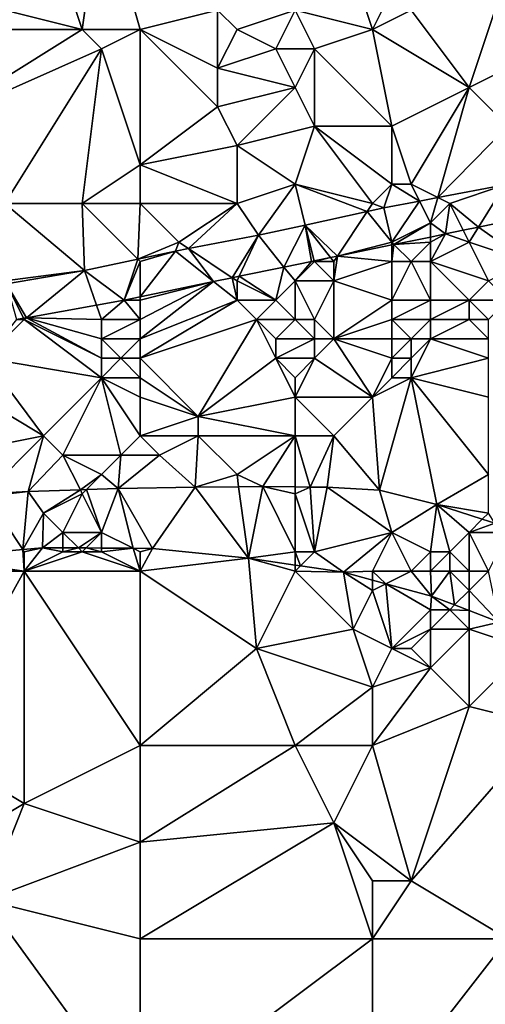
# Model space of a CAD drawing. Units: metres. Extents: x 76250 to 76875, y 344000 to 344500.
# Drawn here: x 76363 to 76387, y 344416 to 344466 of the extents above; entities that cross this region are included whole.
import ezdxf

# ---------------------------------------------------------------- set-up
doc = ezdxf.new("R2010")
doc.units = ezdxf.units.M
doc.layers.add('Terrain', color=15, linetype='Continuous')

msp = doc.modelspace()

# ---------------------------------------------------------------- linework, layer by layer
at = {"layer": 'Terrain'}
for points in [[(76366, 344466, 280.89), (76367, 344473, 278.9), (76364, 344472, 279.04), (76366, 344466, 280.89)], [(76369, 344466, 280.56), (76367, 344473, 278.9), (76366, 344466, 280.89), (76369, 344466, 280.56)], [(76369, 344466, 280.56), (76373, 344467, 280.05), (76367, 344473, 278.9), (76369, 344466, 280.56)], [(76358, 344468, 280.62), (76366, 344466, 280.89), (76364, 344472, 279.04), (76358, 344468, 280.62)], [(76381, 344466, 279.71), (76380, 344469, 279.24), (76377, 344467, 279.65), (76381, 344466, 279.71)], [(76382, 344468, 279.38), (76380, 344469, 279.24), (76381, 344466, 279.71), (76382, 344468, 279.38)], [(76386, 344463, 279.72), (76388, 344469, 278.65), (76383, 344467, 279.46), (76386, 344463, 279.72)], [(76386, 344463, 279.72), (76392, 344466, 278.8), (76388, 344469, 278.65), (76386, 344463, 279.72)], [(76358, 344466, 280.98), (76366, 344466, 280.89), (76358, 344468, 280.62), (76358, 344466, 280.98)], [(76383, 344467, 279.46), (76382, 344468, 279.38), (76381, 344466, 279.71), (76383, 344467, 279.46)], [(76373, 344464, 280.67), (76373, 344467, 280.05), (76369, 344466, 280.56), (76373, 344464, 280.67)], [(76373, 344464, 280.67), (76374, 344466, 280.11), (76373, 344467, 280.05), (76373, 344464, 280.67)], [(76374, 344466, 280.11), (76377, 344467, 279.65), (76373, 344467, 280.05), (76374, 344466, 280.11)], [(76376, 344465, 280.03), (76377, 344467, 279.65), (76374, 344466, 280.11), (76376, 344465, 280.03)], [(76378, 344465, 279.97), (76377, 344467, 279.65), (76376, 344465, 280.03), (76378, 344465, 279.97)], [(76378, 344465, 279.97), (76381, 344466, 279.71), (76377, 344467, 279.65), (76378, 344465, 279.97)], [(76386, 344463, 279.72), (76383, 344467, 279.46), (76381, 344466, 279.71), (76386, 344463, 279.72)], [(76358, 344461, 282.16), (76367, 344465, 281), (76366, 344466, 280.89), (76358, 344461, 282.16)], [(76358, 344461, 282.16), (76366, 344466, 280.89), (76358, 344466, 280.98), (76358, 344461, 282.16)], [(76367, 344465, 281), (76369, 344466, 280.56), (76366, 344466, 280.89), (76367, 344465, 281)], [(76369, 344459, 281.97), (76369, 344466, 280.56), (76367, 344465, 281), (76369, 344459, 281.97)], [(76369, 344459, 281.97), (76373, 344462, 281.02), (76369, 344466, 280.56), (76369, 344459, 281.97)], [(76373, 344462, 281.02), (76373, 344464, 280.67), (76369, 344466, 280.56), (76373, 344462, 281.02)], [(76373, 344464, 280.67), (76376, 344465, 280.03), (76374, 344466, 280.11), (76373, 344464, 280.67)], [(76382, 344461, 280.37), (76381, 344466, 279.71), (76378, 344465, 279.97), (76382, 344461, 280.37)], [(76382, 344461, 280.37), (76386, 344463, 279.72), (76381, 344466, 279.71), (76382, 344461, 280.37)], [(76388, 344461, 279.67), (76392, 344466, 278.8), (76386, 344463, 279.72), (76388, 344461, 279.67)], [(76358, 344461, 282.16), (76362, 344457, 282.9), (76367, 344465, 281), (76358, 344461, 282.16)], [(76366, 344457, 282.59), (76367, 344465, 281), (76362, 344457, 282.9), (76366, 344457, 282.59)], [(76366, 344457, 282.59), (76369, 344459, 281.97), (76367, 344465, 281), (76366, 344457, 282.59)], [(76377, 344463, 280.31), (76376, 344465, 280.03), (76373, 344464, 280.67), (76377, 344463, 280.31)], [(76377, 344463, 280.31), (76378, 344465, 279.97), (76376, 344465, 280.03), (76377, 344463, 280.31)], [(76378, 344461, 280.59), (76378, 344465, 279.97), (76377, 344463, 280.31), (76378, 344461, 280.59)], [(76382, 344461, 280.37), (76378, 344465, 279.97), (76378, 344461, 280.59), (76382, 344461, 280.37)], [(76373, 344462, 281.02), (76377, 344463, 280.31), (76373, 344464, 280.67), (76373, 344462, 281.02)], [(76374, 344460, 281.19), (76377, 344463, 280.31), (76373, 344462, 281.02), (76374, 344460, 281.19)], [(76374, 344460, 281.19), (76378, 344461, 280.59), (76377, 344463, 280.31), (76374, 344460, 281.19)], [(76383, 344458, 280.51), (76386, 344463, 279.72), (76382, 344461, 280.37), (76383, 344458, 280.51)], [(76383, 344458, 280.51), (76384.386, 344457.307, 280.123), (76386, 344463, 279.72), (76383, 344458, 280.51)], [(76388, 344461, 279.67), (76386, 344463, 279.72), (76384.386, 344457.307, 280.123), (76388, 344461, 279.67)], [(76369, 344459, 281.97), (76374, 344460, 281.19), (76373, 344462, 281.02), (76369, 344459, 281.97)], [(76377, 344458, 281.08), (76378, 344461, 280.59), (76374, 344460, 281.19), (76377, 344458, 281.08)], [(76381, 344457, 280.78), (76378, 344461, 280.59), (76377, 344458, 281.08), (76381, 344457, 280.78)], [(76382, 344458, 280.69), (76378, 344461, 280.59), (76381, 344457, 280.78), (76382, 344458, 280.69)], [(76382, 344458, 280.69), (76382, 344461, 280.37), (76378, 344461, 280.59), (76382, 344458, 280.69)], [(76383, 344458, 280.51), (76382, 344461, 280.37), (76382, 344458, 280.69), (76383, 344458, 280.51)], [(76388, 344461, 279.67), (76384.386, 344457.307, 280.123), (76387.852, 344457.965, 279.664), (76388, 344461, 279.67)], [(76369, 344459, 281.97), (76374, 344457, 281.62), (76374, 344460, 281.19), (76369, 344459, 281.97)], [(76374, 344457, 281.62), (76377, 344458, 281.08), (76374, 344460, 281.19), (76374, 344457, 281.62)], [(76369, 344457, 282.2), (76369, 344459, 281.97), (76366, 344457, 282.59), (76369, 344457, 282.2)], [(76369, 344457, 282.2), (76374, 344457, 281.62), (76369, 344459, 281.97), (76369, 344457, 282.2)], [(76375.12, 344455.358, 281.342), (76377, 344458, 281.08), (76374, 344457, 281.62), (76375.12, 344455.358, 281.342)], [(76377.529, 344455.886, 281.026), (76377, 344458, 281.08), (76375.12, 344455.358, 281.342), (76377.529, 344455.886, 281.026)], [(76377.529, 344455.886, 281.026), (76380.724, 344456.586, 280.607), (76377, 344458, 281.08), (76377.529, 344455.886, 281.026)], [(76381, 344457, 280.78), (76377, 344458, 281.08), (76380.724, 344456.586, 280.607), (76381, 344457, 280.78)], [(76382, 344458, 280.69), (76381, 344457, 280.78), (76381.59, 344456.776, 280.493), (76382, 344458, 280.69)], [(76382, 344458, 280.69), (76381.59, 344456.776, 280.493), (76383.437, 344457.127, 280.249), (76382, 344458, 280.69)], [(76383, 344458, 280.51), (76382, 344458, 280.69), (76383.437, 344457.127, 280.249), (76383, 344458, 280.51)], [(76383, 344458, 280.51), (76383.437, 344457.127, 280.249), (76384.386, 344457.307, 280.123), (76383, 344458, 280.51)], [(76385, 344457, 280.2), (76387.852, 344457.965, 279.664), (76384.386, 344457.307, 280.123), (76385, 344457, 280.2)], [(76386.489, 344455.782, 279.973), (76387.852, 344457.965, 279.664), (76385, 344457, 280.2), (76386.489, 344455.782, 279.973)], [(76386.489, 344455.782, 279.973), (76389.826, 344456.479, 279.584), (76387.852, 344457.965, 279.664), (76386.489, 344455.782, 279.973)], [(76382, 344455, 280.59), (76383.437, 344457.127, 280.249), (76381.59, 344456.776, 280.493), (76382, 344455, 280.59)], [(76382, 344455, 280.59), (76384, 344456, 280.31), (76383.437, 344457.127, 280.249), (76382, 344455, 280.59)], [(76384, 344456, 280.31), (76384.386, 344457.307, 280.123), (76383.437, 344457.127, 280.249), (76384, 344456, 280.31)], [(76384, 344456, 280.31), (76385, 344457, 280.2), (76384.386, 344457.307, 280.123), (76384, 344456, 280.31)], [(76362, 344453, 283.43), (76366.11, 344453.544, 282.527), (76362, 344457, 282.9), (76362, 344453, 283.43)], [(76366.11, 344453.544, 282.527), (76366, 344457, 282.59), (76362, 344457, 282.9), (76366.11, 344453.544, 282.527)], [(76368.873, 344454.127, 282.193), (76369, 344457, 282.2), (76366, 344457, 282.59), (76368.873, 344454.127, 282.193)], [(76368.873, 344454.127, 282.193), (76366, 344457, 282.59), (76366.11, 344453.544, 282.527), (76368.873, 344454.127, 282.193)], [(76368.873, 344454.127, 282.193), (76371, 344455, 282.18), (76369, 344457, 282.2), (76368.873, 344454.127, 282.193)], [(76371, 344455, 282.18), (76374, 344457, 281.62), (76369, 344457, 282.2), (76371, 344455, 282.18)], [(76371, 344455, 282.18), (76371.498, 344454.668, 281.86), (76374, 344457, 281.62), (76371, 344455, 282.18)], [(76371.498, 344454.668, 281.86), (76375.12, 344455.358, 281.342), (76374, 344457, 281.62), (76371.498, 344454.668, 281.86)], [(76379.189, 344454.283, 280.852), (76380.724, 344456.586, 280.607), (76377.529, 344455.886, 281.026), (76379.189, 344454.283, 280.852)], [(76382, 344455, 280.59), (76380.724, 344456.586, 280.607), (76379.189, 344454.283, 280.852), (76382, 344455, 280.59)], [(76381.59, 344456.776, 280.493), (76381, 344457, 280.78), (76380.724, 344456.586, 280.607), (76381.59, 344456.776, 280.493)], [(76382, 344455, 280.59), (76381.59, 344456.776, 280.493), (76380.724, 344456.586, 280.607), (76382, 344455, 280.59)], [(76384, 344456, 280.31), (76384.791, 344455.428, 280.17), (76385, 344457, 280.2), (76384, 344456, 280.31)], [(76385.692, 344455.616, 280.065), (76385, 344457, 280.2), (76384.791, 344455.428, 280.17), (76385.692, 344455.616, 280.065)], [(76386.489, 344455.782, 279.973), (76385, 344457, 280.2), (76385.692, 344455.616, 280.065), (76386.489, 344455.782, 279.973)], [(76389, 344454, 280.06), (76389.826, 344456.479, 279.584), (76386.489, 344455.782, 279.973), (76389, 344454, 280.06)], [(76376.429, 344453.716, 281.193), (76377.529, 344455.886, 281.026), (76375.12, 344455.358, 281.342), (76376.429, 344453.716, 281.193)], [(76376.429, 344453.716, 281.193), (76377.848, 344454.009, 281.015), (76377.529, 344455.886, 281.026), (76376.429, 344453.716, 281.193)], [(76379.189, 344454.283, 280.852), (76377.529, 344455.886, 281.026), (76378.836, 344454.211, 280.895), (76379.189, 344454.283, 280.852)], [(76378.836, 344454.211, 280.895), (76377.529, 344455.886, 281.026), (76377.99, 344454.038, 280.998), (76378.836, 344454.211, 280.895)], [(76377.99, 344454.038, 280.998), (76377.529, 344455.886, 281.026), (76377.848, 344454.009, 281.015), (76377.99, 344454.038, 280.998)], [(76382, 344455, 280.59), (76382.118, 344454.882, 280.495), (76384, 344456, 280.31), (76382, 344455, 280.59)], [(76384, 344455.266, 280.266), (76384, 344456, 280.31), (76382.118, 344454.882, 280.495), (76384, 344455.266, 280.266)], [(76384, 344455.266, 280.266), (76384.791, 344455.428, 280.17), (76384, 344456, 280.31), (76384, 344455.266, 280.266)], [(76386, 344455, 280.24), (76385.692, 344455.616, 280.065), (76384.791, 344455.428, 280.17), (76386, 344455, 280.24)], [(76386, 344455, 280.24), (76386.489, 344455.782, 279.973), (76385.692, 344455.616, 280.065), (76386, 344455, 280.24)], [(76389, 344454, 280.06), (76386.489, 344455.782, 279.973), (76386, 344455, 280.24), (76389, 344454, 280.06)], [(76373.753, 344453.165, 281.529), (76375.12, 344455.358, 281.342), (76371.498, 344454.668, 281.86), (76373.753, 344453.165, 281.529)], [(76374.113, 344453.239, 281.484), (76375.12, 344455.358, 281.342), (76373.753, 344453.165, 281.529), (76374.113, 344453.239, 281.484)], [(76376.429, 344453.716, 281.193), (76375.12, 344455.358, 281.342), (76374.113, 344453.239, 281.484), (76376.429, 344453.716, 281.193)], [(76384, 344455, 280.44), (76384, 344455.266, 280.266), (76382.118, 344454.882, 280.495), (76384, 344455, 280.44)], [(76384, 344454, 280.75), (76386, 344455, 280.24), (76384.791, 344455.428, 280.17), (76384, 344454, 280.75)], [(76384, 344454, 280.75), (76384.791, 344455.428, 280.17), (76384, 344455, 280.44), (76384, 344454, 280.75)], [(76384, 344455, 280.44), (76384.791, 344455.428, 280.17), (76384, 344455.266, 280.266), (76384, 344455, 280.44)], [(76368.873, 344454.127, 282.193), (76370.821, 344454.539, 281.957), (76371, 344455, 282.18), (76368.873, 344454.127, 282.193)], [(76369, 344454, 282.48), (76370.821, 344454.539, 281.957), (76368.873, 344454.127, 282.193), (76369, 344454, 282.48)], [(76369, 344454, 282.48), (76369, 344452.184, 282.126), (76370.821, 344454.539, 281.957), (76369, 344454, 282.48)], [(76369, 344452.184, 282.126), (76372.791, 344452.966, 281.65), (76370.821, 344454.539, 281.957), (76369, 344452.184, 282.126)], [(76371, 344455, 282.18), (76370.821, 344454.539, 281.957), (76371.498, 344454.668, 281.86), (76371, 344455, 282.18)], [(76372.791, 344452.966, 281.65), (76371.498, 344454.668, 281.86), (76370.821, 344454.539, 281.957), (76372.791, 344452.966, 281.65)], [(76373.753, 344453.165, 281.529), (76371.498, 344454.668, 281.86), (76372.791, 344452.966, 281.65), (76373.753, 344453.165, 281.529)], [(76382, 344455, 280.59), (76379.189, 344454.283, 280.852), (76382, 344454.858, 280.51), (76382, 344455, 280.59)], [(76382, 344454, 280.85), (76382, 344454.858, 280.51), (76379.189, 344454.283, 280.852), (76382, 344454, 280.85)], [(76382, 344455, 280.59), (76382, 344454.858, 280.51), (76382.118, 344454.882, 280.495), (76382, 344455, 280.59)], [(76383, 344454, 280.81), (76382.118, 344454.882, 280.495), (76382, 344454, 280.85), (76383, 344454, 280.81)], [(76382, 344454, 280.85), (76382.118, 344454.882, 280.495), (76382, 344454.858, 280.51), (76382, 344454, 280.85)], [(76383, 344454, 280.81), (76384, 344455, 280.44), (76382.118, 344454.882, 280.495), (76383, 344454, 280.81)], [(76384, 344454, 280.75), (76384, 344455, 280.44), (76383, 344454, 280.81), (76384, 344454, 280.75)], [(76387, 344453, 280.6), (76386, 344455, 280.24), (76384, 344454, 280.75), (76387, 344453, 280.6)], [(76387, 344453, 280.6), (76389, 344454, 280.06), (76386, 344455, 280.24), (76387, 344453, 280.6)], [(76368.16, 344452.011, 282.232), (76368.873, 344454.127, 282.193), (76366.11, 344453.544, 282.527), (76368.16, 344452.011, 282.232)], [(76369, 344454, 282.48), (76368.873, 344454.127, 282.193), (76368.16, 344452.011, 282.232), (76369, 344454, 282.48)], [(76369, 344454, 282.48), (76368.16, 344452.011, 282.232), (76369, 344452.184, 282.126), (76369, 344454, 282.48)], [(76377, 344453, 281.5), (76377.848, 344454.009, 281.015), (76376.429, 344453.716, 281.193), (76377, 344453, 281.5)], [(76377, 344453, 281.5), (76378, 344454, 281.19), (76377.848, 344454.009, 281.015), (76377, 344453, 281.5)], [(76379, 344453, 281.4), (76378, 344454, 281.19), (76377, 344453, 281.5), (76379, 344453, 281.4)], [(76378, 344454, 281.19), (76377.99, 344454.038, 280.998), (76377.848, 344454.009, 281.015), (76378, 344454, 281.19)], [(76378, 344454, 281.19), (76378.836, 344454.211, 280.895), (76377.99, 344454.038, 280.998), (76378, 344454, 281.19)], [(76379, 344454, 281.12), (76378.836, 344454.211, 280.895), (76378, 344454, 281.19), (76379, 344454, 281.12)], [(76379, 344453, 281.4), (76379, 344454, 281.12), (76378, 344454, 281.19), (76379, 344453, 281.4)], [(76379, 344454, 281.12), (76379.189, 344454.283, 280.852), (76378.836, 344454.211, 280.895), (76379, 344454, 281.12)], [(76379, 344453, 281.4), (76379.189, 344454.283, 280.852), (76379, 344454, 281.12), (76379, 344453, 281.4)], [(76382, 344454, 280.85), (76379.189, 344454.283, 280.852), (76379, 344453, 281.4), (76382, 344454, 280.85)], [(76382, 344452, 281.42), (76382, 344454, 280.85), (76379, 344453, 281.4), (76382, 344452, 281.42)], [(76384, 344452, 281.25), (76383, 344454, 280.81), (76382, 344452, 281.42), (76384, 344452, 281.25)], [(76382, 344452, 281.42), (76383, 344454, 280.81), (76382, 344454, 280.85), (76382, 344452, 281.42)], [(76384, 344452, 281.25), (76384, 344454, 280.75), (76383, 344454, 280.81), (76384, 344452, 281.25)], [(76386, 344452, 281.02), (76387, 344453, 280.6), (76384, 344454, 280.75), (76386, 344452, 281.02)], [(76386, 344452, 281.02), (76384, 344454, 280.75), (76384, 344452, 281.25), (76386, 344452, 281.02)], [(76362, 344453, 283.43), (76362.074, 344452.852, 283.225), (76366.11, 344453.544, 282.527), (76362, 344453, 283.43)], [(76363.115, 344451.094, 283.071), (76366.11, 344453.544, 282.527), (76362.074, 344452.852, 283.225), (76363.115, 344451.094, 283.071)], [(76366.737, 344451.752, 282.469), (76366.11, 344453.544, 282.527), (76363.115, 344451.094, 283.071), (76366.737, 344451.752, 282.469)], [(76366.737, 344451.752, 282.469), (76368.16, 344452.011, 282.232), (76366.11, 344453.544, 282.527), (76366.737, 344451.752, 282.469)], [(76376, 344452, 281.83), (76376.429, 344453.716, 281.193), (76374.113, 344453.239, 281.484), (76376, 344452, 281.83)], [(76376, 344452, 281.83), (76377, 344453, 281.5), (76376.429, 344453.716, 281.193), (76376, 344452, 281.83)], [(76374, 344452, 281.95), (76373.753, 344453.165, 281.529), (76372.791, 344452.966, 281.65), (76374, 344452, 281.95)], [(76374, 344453, 281.73), (76374.113, 344453.239, 281.484), (76373.753, 344453.165, 281.529), (76374, 344453, 281.73)], [(76374, 344452, 281.95), (76374, 344453, 281.73), (76373.753, 344453.165, 281.529), (76374, 344452, 281.95)], [(76376, 344452, 281.83), (76374.113, 344453.239, 281.484), (76374, 344453, 281.73), (76376, 344452, 281.83)], [(76376, 344452, 281.83), (76374, 344453, 281.73), (76374, 344452, 281.95), (76376, 344452, 281.83)], [(76377, 344451, 281.97), (76377, 344453, 281.5), (76376, 344452, 281.83), (76377, 344451, 281.97)], [(76378, 344451, 281.91), (76379, 344453, 281.4), (76377, 344453, 281.5), (76378, 344451, 281.91)], [(76378, 344451, 281.91), (76377, 344453, 281.5), (76377, 344451, 281.97), (76378, 344451, 281.91)], [(76379, 344450, 282.23), (76379, 344453, 281.4), (76378, 344451, 281.91), (76379, 344450, 282.23)], [(76382, 344452, 281.42), (76379, 344453, 281.4), (76379, 344450, 282.23), (76382, 344452, 281.42)], [(76388, 344452, 280.8), (76387, 344453, 280.6), (76386, 344452, 281.02), (76388, 344452, 280.8)], [(76363.115, 344451.094, 283.071), (76362.074, 344452.852, 283.225), (76362.966, 344451.067, 283.095), (76363.115, 344451.094, 283.071)], [(76362.966, 344451.067, 283.095), (76362.074, 344452.852, 283.225), (76362.598, 344451, 283.157), (76362.966, 344451.067, 283.095)], [(76369, 344450, 282.92), (76374, 344452, 281.95), (76372.791, 344452.966, 281.65), (76369, 344450, 282.92)], [(76369, 344450, 282.92), (76372.791, 344452.966, 281.65), (76369, 344451, 282.68), (76369, 344450, 282.92)], [(76369, 344451, 282.68), (76372.791, 344452.966, 281.65), (76369, 344452, 282.48), (76369, 344451, 282.68)], [(76369, 344452, 282.48), (76372.791, 344452.966, 281.65), (76369, 344452.184, 282.126), (76369, 344452, 282.48)], [(76367, 344451, 282.92), (76368.16, 344452.011, 282.232), (76366.737, 344451.752, 282.469), (76367, 344451, 282.92)], [(76369, 344451, 282.68), (76368.16, 344452.011, 282.232), (76367, 344451, 282.92), (76369, 344451, 282.68)], [(76369, 344452, 282.48), (76369, 344452.184, 282.126), (76368.16, 344452.011, 282.232), (76369, 344452, 282.48)], [(76369, 344451, 282.68), (76369, 344452, 282.48), (76368.16, 344452.011, 282.232), (76369, 344451, 282.68)], [(76369, 344449, 283.34), (76375, 344451, 282.17), (76374, 344452, 281.95), (76369, 344449, 283.34)], [(76369, 344449, 283.34), (76374, 344452, 281.95), (76369, 344450, 282.92), (76369, 344449, 283.34)], [(76375, 344451, 282.17), (76376, 344452, 281.83), (76374, 344452, 281.95), (76375, 344451, 282.17)], [(76377, 344451, 281.97), (76376, 344452, 281.83), (76375, 344451, 282.17), (76377, 344451, 281.97)], [(76382, 344451, 281.7), (76382, 344452, 281.42), (76379, 344450, 282.23), (76382, 344451, 281.7)], [(76384, 344451, 281.6), (76384, 344452, 281.25), (76382, 344451, 281.7), (76384, 344451, 281.6)], [(76382, 344451, 281.7), (76384, 344452, 281.25), (76382, 344452, 281.42), (76382, 344451, 281.7)], [(76386, 344451, 281.44), (76386, 344452, 281.02), (76384, 344451, 281.6), (76386, 344451, 281.44)], [(76384, 344451, 281.6), (76386, 344452, 281.02), (76384, 344452, 281.25), (76384, 344451, 281.6)], [(76387, 344451, 281.38), (76386, 344452, 281.02), (76386, 344451, 281.44), (76387, 344451, 281.38)], [(76387, 344451, 281.38), (76388, 344452, 280.8), (76386, 344452, 281.02), (76387, 344451, 281.38)], [(76367, 344451, 282.92), (76366.737, 344451.752, 282.469), (76363.115, 344451.094, 283.071), (76367, 344451, 282.92)], [(76367, 344448, 283.92), (76363, 344451, 283.38), (76361, 344449, 284.32), (76367, 344448, 283.92)], [(76361, 344449, 284.32), (76363, 344451, 283.38), (76362.598, 344451, 283.157), (76361, 344449, 284.32)], [(76363, 344451, 283.38), (76362.966, 344451.067, 283.095), (76362.598, 344451, 283.157), (76363, 344451, 283.38)], [(76363, 344451, 283.38), (76363.115, 344451.094, 283.071), (76362.966, 344451.067, 283.095), (76363, 344451, 283.38)], [(76367, 344449, 283.43), (76363.115, 344451.094, 283.071), (76363, 344451, 283.38), (76367, 344449, 283.43)], [(76367, 344448, 283.92), (76367, 344449, 283.43), (76363, 344451, 283.38), (76367, 344448, 283.92)], [(76367, 344449, 283.43), (76367, 344450, 283.14), (76363.115, 344451.094, 283.071), (76367, 344449, 283.43)], [(76367, 344450, 283.14), (76367, 344451, 282.92), (76363.115, 344451.094, 283.071), (76367, 344450, 283.14)], [(76369, 344450, 282.92), (76369, 344451, 282.68), (76367, 344450, 283.14), (76369, 344450, 282.92)], [(76367, 344450, 283.14), (76369, 344451, 282.68), (76367, 344451, 282.92), (76367, 344450, 283.14)], [(76369, 344449, 283.34), (76372, 344446, 284.62), (76375, 344451, 282.17), (76369, 344449, 283.34)], [(76376, 344449, 282.91), (76375, 344451, 282.17), (76372, 344446, 284.62), (76376, 344449, 282.91)], [(76376, 344449, 282.91), (76376, 344450, 282.43), (76375, 344451, 282.17), (76376, 344449, 282.91)], [(76376, 344450, 282.43), (76377, 344451, 281.97), (76375, 344451, 282.17), (76376, 344450, 282.43)], [(76378, 344450, 282.26), (76377, 344451, 281.97), (76376, 344450, 282.43), (76378, 344450, 282.26)], [(76378, 344450, 282.26), (76378, 344451, 281.91), (76377, 344451, 281.97), (76378, 344450, 282.26)], [(76379, 344450, 282.23), (76378, 344451, 281.91), (76378, 344450, 282.26), (76379, 344450, 282.23)], [(76382, 344450, 282.13), (76382, 344451, 281.7), (76379, 344450, 282.23), (76382, 344450, 282.13)], [(76383, 344450, 282.15), (76382, 344451, 281.7), (76382, 344450, 282.13), (76383, 344450, 282.15)], [(76383, 344450, 282.15), (76384, 344451, 281.6), (76382, 344451, 281.7), (76383, 344450, 282.15)], [(76384, 344450, 282.13), (76384, 344451, 281.6), (76383, 344450, 282.15), (76384, 344450, 282.13)], [(76387, 344450, 281.81), (76386, 344451, 281.44), (76384, 344450, 282.13), (76387, 344450, 281.81)], [(76384, 344450, 282.13), (76386, 344451, 281.44), (76384, 344451, 281.6), (76384, 344450, 282.13)], [(76387, 344450, 281.81), (76387, 344451, 281.38), (76386, 344451, 281.44), (76387, 344450, 281.81)], [(76368, 344449, 283.39), (76367, 344450, 283.14), (76367, 344449, 283.43), (76368, 344449, 283.39)], [(76368, 344449, 283.39), (76369, 344450, 282.92), (76367, 344450, 283.14), (76368, 344449, 283.39)], [(76369, 344449, 283.34), (76369, 344450, 282.92), (76368, 344449, 283.39), (76369, 344449, 283.34)], [(76378, 344449, 282.78), (76378, 344450, 282.26), (76376, 344449, 282.91), (76378, 344449, 282.78)], [(76376, 344449, 282.91), (76378, 344450, 282.26), (76376, 344450, 282.43), (76376, 344449, 282.91)], [(76381, 344447, 283.82), (76379, 344450, 282.23), (76378, 344449, 282.78), (76381, 344447, 283.82)], [(76378, 344449, 282.78), (76379, 344450, 282.23), (76378, 344450, 282.26), (76378, 344449, 282.78)], [(76382, 344449, 282.66), (76379, 344450, 282.23), (76381, 344447, 283.82), (76382, 344449, 282.66)], [(76382, 344449, 282.66), (76382, 344450, 282.13), (76379, 344450, 282.23), (76382, 344449, 282.66)], [(76383, 344449, 282.68), (76383, 344450, 282.15), (76382, 344449, 282.66), (76383, 344449, 282.68)], [(76382, 344449, 282.66), (76383, 344450, 282.15), (76382, 344450, 282.13), (76382, 344449, 282.66)], [(76383, 344448, 283.19), (76387, 344449, 282.26), (76384, 344450, 282.13), (76383, 344448, 283.19)], [(76383, 344448, 283.19), (76384, 344450, 282.13), (76383, 344449, 282.68), (76383, 344448, 283.19)], [(76383, 344449, 282.68), (76384, 344450, 282.13), (76383, 344450, 282.15), (76383, 344449, 282.68)], [(76387, 344449, 282.26), (76387, 344450, 281.81), (76384, 344450, 282.13), (76387, 344449, 282.26)], [(76359, 344448, 284.96), (76364, 344445, 285.77), (76361, 344449, 284.32), (76359, 344448, 284.96)], [(76367, 344448, 283.92), (76361, 344449, 284.32), (76364, 344445, 285.77), (76367, 344448, 283.92)], [(76369, 344448, 283.87), (76368, 344449, 283.39), (76367, 344448, 283.92), (76369, 344448, 283.87)], [(76367, 344448, 283.92), (76368, 344449, 283.39), (76367, 344449, 283.43), (76367, 344448, 283.92)], [(76369, 344448, 283.87), (76369, 344449, 283.34), (76368, 344449, 283.39), (76369, 344448, 283.87)], [(76369, 344448, 283.87), (76372, 344446, 284.62), (76369, 344449, 283.34), (76369, 344448, 283.87)], [(76377, 344447, 283.87), (76376, 344449, 282.91), (76372, 344446, 284.62), (76377, 344447, 283.87)], [(76377, 344447, 283.87), (76377, 344448, 283.38), (76376, 344449, 282.91), (76377, 344447, 283.87)], [(76377, 344448, 283.38), (76378, 344449, 282.78), (76376, 344449, 282.91), (76377, 344448, 283.38)], [(76381, 344447, 283.82), (76378, 344449, 282.78), (76377, 344447, 283.87), (76381, 344447, 283.82)], [(76377, 344447, 283.87), (76378, 344449, 282.78), (76377, 344448, 283.38), (76377, 344447, 283.87)], [(76382, 344448, 283.19), (76382, 344449, 282.66), (76381, 344447, 283.82), (76382, 344448, 283.19)], [(76383, 344448, 283.19), (76383, 344449, 282.68), (76382, 344448, 283.19), (76383, 344448, 283.19)], [(76382, 344448, 283.19), (76383, 344449, 282.68), (76382, 344449, 282.66), (76382, 344448, 283.19)], [(76387, 344447, 283.63), (76387, 344449, 282.26), (76383, 344448, 283.19), (76387, 344447, 283.63)], [(76359, 344448, 284.96), (76359, 344444, 286.52), (76364, 344445, 285.77), (76359, 344448, 284.96)], [(76367, 344448, 283.92), (76364, 344445, 285.77), (76365, 344444, 286.28), (76367, 344448, 283.92)], [(76367, 344448, 283.92), (76365, 344444, 286.28), (76368, 344444, 286.03), (76367, 344448, 283.92)], [(76369, 344447, 284.33), (76369, 344448, 283.87), (76367, 344448, 283.92), (76369, 344447, 284.33)], [(76369, 344447, 284.33), (76367, 344448, 283.92), (76369, 344445, 285.25), (76369, 344447, 284.33)], [(76367, 344448, 283.92), (76368, 344444, 286.03), (76369, 344445, 285.25), (76367, 344448, 283.92)], [(76369, 344447, 284.33), (76372, 344446, 284.62), (76369, 344448, 283.87), (76369, 344447, 284.33)], [(76383, 344448, 283.19), (76382, 344448, 283.19), (76381, 344447, 283.82), (76383, 344448, 283.19)], [(76383, 344448, 283.19), (76381, 344447, 283.82), (76381.361, 344442.195, 286.341), (76383, 344448, 283.19)], [(76383, 344448, 283.19), (76381.361, 344442.195, 286.341), (76384.328, 344441.439, 286.26), (76383, 344448, 283.19)], [(76387, 344447, 283.63), (76383, 344448, 283.19), (76387, 344443, 285.97), (76387, 344447, 283.63)], [(76383, 344448, 283.19), (76384.328, 344441.439, 286.26), (76387, 344443, 285.97), (76383, 344448, 283.19)], [(76369, 344447, 284.33), (76369, 344445, 285.25), (76372, 344446, 284.62), (76369, 344447, 284.33)], [(76377, 344447, 283.87), (76372, 344446, 284.62), (76377, 344445, 284.98), (76377, 344447, 283.87)], [(76381, 344447, 283.82), (76377, 344447, 283.87), (76379, 344445, 284.96), (76381, 344447, 283.82)], [(76377, 344447, 283.87), (76377, 344445, 284.98), (76379, 344445, 284.96), (76377, 344447, 283.87)], [(76381.361, 344442.195, 286.341), (76381, 344447, 283.82), (76379, 344445, 284.96), (76381.361, 344442.195, 286.341)], [(76369, 344445, 285.25), (76372, 344445, 285.25), (76372, 344446, 284.62), (76369, 344445, 285.25)], [(76377, 344445, 284.98), (76372, 344446, 284.62), (76372, 344445, 285.25), (76377, 344445, 284.98)], [(76361, 344442, 287.45), (76364, 344445, 285.77), (76359, 344444, 286.52), (76361, 344442, 287.45)], [(76361, 344442, 287.45), (76363.203, 344442.119, 287.19), (76364, 344445, 285.77), (76361, 344442, 287.45)], [(76365, 344444, 286.28), (76364, 344445, 285.77), (76363.203, 344442.119, 287.19), (76365, 344444, 286.28)], [(76368, 344444, 286.03), (76370, 344444, 285.82), (76369, 344445, 285.25), (76368, 344444, 286.03)], [(76369, 344445, 285.25), (76370, 344444, 285.82), (76372, 344445, 285.25), (76369, 344445, 285.25)], [(76370, 344444, 285.82), (76371.828, 344442.335, 286.81), (76372, 344445, 285.25), (76370, 344444, 285.82)], [(76374, 344443, 286.49), (76372, 344445, 285.25), (76371.828, 344442.335, 286.81), (76374, 344443, 286.49)], [(76374, 344443, 286.49), (76377, 344445, 284.98), (76372, 344445, 285.25), (76374, 344443, 286.49)], [(76374, 344443, 286.49), (76375.329, 344442.383, 286.705), (76377, 344445, 284.98), (76374, 344443, 286.49)], [(76377, 344445, 284.98), (76375.329, 344442.383, 286.705), (76377, 344442.359, 286.628), (76377, 344445, 284.98)], [(76379, 344445, 284.96), (76377, 344445, 284.98), (76377.79, 344442.348, 286.591), (76379, 344445, 284.96)], [(76377, 344445, 284.98), (76377, 344442.359, 286.628), (76377.79, 344442.348, 286.591), (76377, 344445, 284.98)], [(76379, 344445, 284.96), (76377.79, 344442.348, 286.591), (76378.666, 344442.335, 286.551), (76379, 344445, 284.96)], [(76381.361, 344442.195, 286.341), (76379, 344445, 284.96), (76378.666, 344442.335, 286.551), (76381.361, 344442.195, 286.341)], [(76365, 344444, 286.28), (76363.203, 344442.119, 287.19), (76365.898, 344442.204, 287.042), (76365, 344444, 286.28)], [(76367, 344443, 286.84), (76368, 344444, 286.03), (76365, 344444, 286.28), (76367, 344443, 286.84)], [(76367, 344443, 286.84), (76365, 344444, 286.28), (76365.898, 344442.204, 287.042), (76367, 344443, 286.84)], [(76367, 344443, 286.84), (76367.853, 344442.265, 286.935), (76368, 344444, 286.03), (76367, 344443, 286.84)], [(76368, 344444, 286.03), (76367.853, 344442.265, 286.935), (76370, 344444, 285.82), (76368, 344444, 286.03)], [(76367.853, 344442.265, 286.935), (76371.828, 344442.335, 286.81), (76370, 344444, 285.82), (76367.853, 344442.265, 286.935)], [(76367, 344443, 286.84), (76365.898, 344442.204, 287.042), (76366.214, 344442.214, 287.025), (76367, 344443, 286.84)], [(76367, 344443, 286.84), (76366.214, 344442.214, 287.025), (76367.853, 344442.265, 286.935), (76367, 344443, 286.84)], [(76374, 344443, 286.49), (76371.828, 344442.335, 286.81), (76374.086, 344442.366, 286.742), (76374, 344443, 286.49)], [(76374, 344443, 286.49), (76374.086, 344442.366, 286.742), (76375.329, 344442.383, 286.705), (76374, 344443, 286.49)], [(76387, 344441, 287.33), (76387, 344443, 285.97), (76384.328, 344441.439, 286.26), (76387, 344441, 287.33)], [(76367.853, 344442.265, 286.935), (76369.627, 344439.18, 288.577), (76371.828, 344442.335, 286.81), (76367.853, 344442.265, 286.935)], [(76369.627, 344439.18, 288.577), (76374.59, 344438.674, 288.614), (76371.828, 344442.335, 286.81), (76369.627, 344439.18, 288.577)], [(76374.086, 344442.366, 286.742), (76371.828, 344442.335, 286.81), (76374.59, 344438.674, 288.614), (76374.086, 344442.366, 286.742)], [(76374.086, 344442.366, 286.742), (76374.59, 344438.674, 288.614), (76375.329, 344442.383, 286.705), (76374.086, 344442.366, 286.742)], [(76377, 344439, 288.62), (76375.329, 344442.383, 286.705), (76374.59, 344438.674, 288.614), (76377, 344439, 288.62)], [(76377, 344439, 288.62), (76377, 344442, 286.95), (76375.329, 344442.383, 286.705), (76377, 344439, 288.62)], [(76377, 344442, 286.95), (76377, 344442.359, 286.628), (76375.329, 344442.383, 286.705), (76377, 344442, 286.95)], [(76377, 344442, 286.95), (76377.79, 344442.348, 286.591), (76377, 344442.359, 286.628), (76377, 344442, 286.95)], [(76378, 344439, 288.55), (76377.79, 344442.348, 286.591), (76377, 344442, 286.95), (76378, 344439, 288.55)], [(76378, 344439, 288.55), (76378.666, 344442.335, 286.551), (76377.79, 344442.348, 286.591), (76378, 344439, 288.55)], [(76382, 344440, 287.9), (76378.666, 344442.335, 286.551), (76378, 344439, 288.55), (76382, 344440, 287.9)], [(76382, 344440, 287.9), (76381.361, 344442.195, 286.341), (76378.666, 344442.335, 286.551), (76382, 344440, 287.9)], [(76358.308, 344438.674, 288.982), (76362.923, 344439.116, 288.654), (76361.084, 344441.874, 287.352), (76358.308, 344438.674, 288.982)], [(76361, 344442, 287.45), (76361.084, 344441.874, 287.352), (76363.203, 344442.119, 287.19), (76361, 344442, 287.45)], [(76361.084, 344441.874, 287.352), (76362.923, 344439.116, 288.654), (76363.203, 344442.119, 287.19), (76361.084, 344441.874, 287.352)], [(76364, 344441, 287.89), (76363.203, 344442.119, 287.19), (76362.923, 344439.116, 288.654), (76364, 344441, 287.89)], [(76364, 344441, 287.89), (76365.898, 344442.204, 287.042), (76363.203, 344442.119, 287.19), (76364, 344441, 287.89)], [(76364, 344441, 287.89), (76366, 344442, 287.38), (76365.898, 344442.204, 287.042), (76364, 344441, 287.89)], [(76365, 344440, 288.47), (76366, 344442, 287.38), (76364, 344441, 287.89), (76365, 344440, 288.47)], [(76367, 344440, 288.37), (76366, 344442, 287.38), (76365, 344440, 288.47), (76367, 344440, 288.37)], [(76366, 344442, 287.38), (76366.214, 344442.214, 287.025), (76365.898, 344442.204, 287.042), (76366, 344442, 287.38)], [(76367, 344440, 288.37), (76366.214, 344442.214, 287.025), (76366, 344442, 287.38), (76367, 344440, 288.37)], [(76367, 344440, 288.37), (76367.853, 344442.265, 286.935), (76366.214, 344442.214, 287.025), (76367, 344440, 288.37)], [(76367, 344440, 288.37), (76368.628, 344439.186, 288.578), (76367.853, 344442.265, 286.935), (76367, 344440, 288.37)], [(76367.853, 344442.265, 286.935), (76368.628, 344439.186, 288.578), (76369.627, 344439.18, 288.577), (76367.853, 344442.265, 286.935)], [(76378, 344439, 288.55), (76377, 344442, 286.95), (76377, 344439, 288.62), (76378, 344439, 288.55)], [(76382, 344440, 287.9), (76384.328, 344441.439, 286.26), (76381.361, 344442.195, 286.341), (76382, 344440, 287.9)], [(76384, 344439, 288.38), (76384.328, 344441.439, 286.26), (76382, 344440, 287.9), (76384, 344439, 288.38)], [(76385, 344439, 288.32), (76384.328, 344441.439, 286.26), (76384, 344439, 288.38), (76385, 344439, 288.32)], [(76385, 344439, 288.32), (76386, 344440, 287.82), (76384.328, 344441.439, 286.26), (76385, 344439, 288.32)], [(76386, 344440, 287.82), (76386.685, 344440.685, 286.448), (76384.328, 344441.439, 286.26), (76386, 344440, 287.82)], [(76387, 344441, 287.33), (76384.328, 344441.439, 286.26), (76386.685, 344440.685, 286.448), (76387, 344441, 287.33)], [(76364, 344441, 287.89), (76362.923, 344439.116, 288.654), (76363.949, 344439.214, 288.581), (76364, 344441, 287.89)], [(76365, 344440, 288.47), (76364, 344441, 287.89), (76363.949, 344439.214, 288.581), (76365, 344440, 288.47)], [(76387, 344441, 287.33), (76386.685, 344440.685, 286.448), (76387.33, 344440.478, 286.499), (76387, 344441, 287.33)], [(76386, 344440, 287.82), (76387.33, 344440.478, 286.499), (76386.685, 344440.685, 286.448), (76386, 344440, 287.82)], [(76388, 344440, 287.66), (76387.33, 344440.478, 286.499), (76386, 344440, 287.82), (76388, 344440, 287.66)], [(76365, 344440, 288.47), (76363.949, 344439.214, 288.581), (76365, 344439.208, 288.58), (76365, 344440, 288.47)], [(76367, 344440, 288.37), (76365, 344440, 288.47), (76365.797, 344439.203, 288.58), (76367, 344440, 288.37)], [(76365, 344440, 288.47), (76365, 344439.208, 288.58), (76365.797, 344439.203, 288.58), (76365, 344440, 288.47)], [(76367, 344440, 288.37), (76365.797, 344439.203, 288.58), (76366.201, 344439.201, 288.579), (76367, 344440, 288.37)], [(76367, 344440, 288.37), (76366.201, 344439.201, 288.579), (76367, 344439.196, 288.579), (76367, 344440, 288.37)], [(76367, 344440, 288.37), (76367, 344439.196, 288.579), (76368.628, 344439.186, 288.578), (76367, 344440, 288.37)], [(76382, 344440, 287.9), (76378, 344439, 288.55), (76379.515, 344437.949, 288.767), (76382, 344440, 287.9)], [(76382, 344440, 287.9), (76379.515, 344437.949, 288.767), (76381, 344438, 288.84), (76382, 344440, 287.9)], [(76383, 344438, 288.73), (76382, 344440, 287.9), (76381, 344438, 288.84), (76383, 344438, 288.73)], [(76383, 344438, 288.73), (76384, 344439, 288.38), (76382, 344440, 287.9), (76383, 344438, 288.73)], [(76386, 344438, 288.83), (76386, 344440, 287.82), (76385, 344439, 288.32), (76386, 344438, 288.83)], [(76387, 344438, 288.66), (76388, 344440, 287.66), (76386, 344440, 287.82), (76387, 344438, 288.66)], [(76387, 344438, 288.66), (76386, 344440, 287.82), (76386, 344438, 288.83), (76387, 344438, 288.66)], [(76358.308, 344438.674, 288.982), (76363, 344438, 288.97), (76362.923, 344439.116, 288.654), (76358.308, 344438.674, 288.982)], [(76363, 344439, 288.85), (76363.949, 344439.214, 288.581), (76362.923, 344439.116, 288.654), (76363, 344439, 288.85)], [(76363, 344438, 288.97), (76363, 344439, 288.85), (76362.923, 344439.116, 288.654), (76363, 344438, 288.97)], [(76363, 344438, 288.97), (76365, 344439, 288.88), (76363.949, 344439.214, 288.581), (76363, 344438, 288.97)], [(76363, 344438, 288.97), (76363.949, 344439.214, 288.581), (76363, 344439, 288.85), (76363, 344438, 288.97)], [(76369, 344438, 288.92), (76366, 344439, 288.85), (76363, 344438, 288.97), (76369, 344438, 288.92)], [(76363, 344438, 288.97), (76366, 344439, 288.85), (76365, 344439, 288.88), (76363, 344438, 288.97)], [(76365, 344439, 288.88), (76365, 344439.208, 288.58), (76363.949, 344439.214, 288.581), (76365, 344439, 288.88)], [(76365, 344439, 288.88), (76365.797, 344439.203, 288.58), (76365, 344439.208, 288.58), (76365, 344439, 288.88)], [(76366, 344439, 288.85), (76365.797, 344439.203, 288.58), (76365, 344439, 288.88), (76366, 344439, 288.85)], [(76366, 344439, 288.85), (76366.201, 344439.201, 288.579), (76365.797, 344439.203, 288.58), (76366, 344439, 288.85)], [(76367, 344439, 288.8), (76366.201, 344439.201, 288.579), (76366, 344439, 288.85), (76367, 344439, 288.8)], [(76369, 344438, 288.92), (76367, 344439, 288.8), (76366, 344439, 288.85), (76369, 344438, 288.92)], [(76367, 344439, 288.8), (76367, 344439.196, 288.579), (76366.201, 344439.201, 288.579), (76367, 344439, 288.8)], [(76367, 344439, 288.8), (76368.628, 344439.186, 288.578), (76367, 344439.196, 288.579), (76367, 344439, 288.8)], [(76369, 344438, 288.92), (76368.628, 344439.186, 288.578), (76367, 344439, 288.8), (76369, 344438, 288.92)], [(76369, 344438, 288.92), (76369, 344439, 288.77), (76368.628, 344439.186, 288.578), (76369, 344438, 288.92)], [(76369, 344439, 288.77), (76369.627, 344439.18, 288.577), (76368.628, 344439.186, 288.578), (76369, 344439, 288.77)], [(76369, 344438, 288.92), (76374.59, 344438.674, 288.614), (76369.627, 344439.18, 288.577), (76369, 344438, 288.92)], [(76369, 344438, 288.92), (76369.627, 344439.18, 288.577), (76369, 344439, 288.77), (76369, 344438, 288.92)], [(76377, 344439, 288.62), (76374.59, 344438.674, 288.614), (76377, 344438.319, 288.689), (76377, 344439, 288.62)], [(76378, 344439, 288.55), (76377, 344439, 288.62), (76377.278, 344438.278, 288.698), (76378, 344439, 288.55)], [(76377, 344439, 288.62), (76377, 344438.319, 288.689), (76377.278, 344438.278, 288.698), (76377, 344439, 288.62)], [(76378, 344439, 288.55), (76377.278, 344438.278, 288.698), (76379.515, 344437.949, 288.767), (76378, 344439, 288.55)], [(76384, 344438, 288.87), (76384, 344439, 288.38), (76383, 344438, 288.73), (76384, 344438, 288.87)], [(76385, 344438, 288.73), (76385, 344439, 288.32), (76384, 344438, 288.87), (76385, 344438, 288.73)], [(76384, 344438, 288.87), (76385, 344439, 288.32), (76384, 344439, 288.38), (76384, 344438, 288.87)], [(76386, 344438, 288.83), (76385, 344439, 288.32), (76385, 344438, 288.73), (76386, 344438, 288.83)], [(76358, 344438, 289.2), (76363, 344438, 288.97), (76358.308, 344438.674, 288.982), (76358, 344438, 289.2)], [(76369, 344438, 288.92), (76375, 344434, 289.46), (76374.59, 344438.674, 288.614), (76369, 344438, 288.92)], [(76377, 344438, 289), (76377, 344438.319, 288.689), (76374.59, 344438.674, 288.614), (76377, 344438, 289)], [(76377, 344438, 289), (76374.59, 344438.674, 288.614), (76375, 344434, 289.46), (76377, 344438, 289)], [(76377, 344438, 289), (76377.278, 344438.278, 288.698), (76377, 344438.319, 288.689), (76377, 344438, 289)], [(76377, 344438, 289), (76379.515, 344437.949, 288.767), (76377.278, 344438.278, 288.698), (76377, 344438, 289)], [(76358, 344438, 289.2), (76358, 344429, 290.53), (76363, 344438, 288.97), (76358, 344438, 289.2)], [(76363, 344438, 288.97), (76358, 344429, 290.53), (76363, 344426, 290.88), (76363, 344438, 288.97)], [(76369, 344438, 288.92), (76363, 344438, 288.97), (76369, 344429, 290.27), (76369, 344438, 288.92)], [(76363, 344438, 288.97), (76363, 344426, 290.88), (76369, 344429, 290.27), (76363, 344438, 288.97)], [(76369, 344438, 288.92), (76369, 344429, 290.27), (76375, 344434, 289.46), (76369, 344438, 288.92)], [(76377, 344438, 289), (76375, 344434, 289.46), (76380, 344435, 289.37), (76377, 344438, 289)], [(76377, 344438, 289), (76380, 344435, 289.37), (76379.515, 344437.949, 288.767), (76377, 344438, 289)], [(76381, 344438, 288.84), (76379.515, 344437.949, 288.767), (76381, 344437.544, 288.825), (76381, 344438, 288.84)], [(76381, 344437.544, 288.825), (76379.515, 344437.949, 288.767), (76381, 344437, 289.24), (76381, 344437.544, 288.825)], [(76379.515, 344437.949, 288.767), (76380, 344435, 289.37), (76381, 344437, 289.24), (76379.515, 344437.949, 288.767)], [(76381.704, 344437.352, 288.853), (76381, 344438, 288.84), (76381, 344437.544, 288.825), (76381.704, 344437.352, 288.853)], [(76383, 344438, 288.73), (76381, 344438, 288.84), (76381.704, 344437.352, 288.853), (76383, 344438, 288.73)], [(76383, 344438, 288.73), (76381.704, 344437.352, 288.853), (76384.06, 344436.71, 288.945), (76383, 344438, 288.73)], [(76384, 344438, 288.87), (76383, 344438, 288.73), (76384.06, 344436.71, 288.945), (76384, 344438, 288.87)], [(76385, 344438, 288.73), (76384, 344438, 288.87), (76384.06, 344436.71, 288.945), (76385, 344438, 288.73)], [(76385, 344438, 288.73), (76384.06, 344436.71, 288.945), (76385.253, 344436.253, 289.032), (76385, 344438, 288.73)], [(76386, 344438, 288.83), (76385, 344438, 288.73), (76386, 344437, 288.99), (76386, 344438, 288.83)], [(76385, 344438, 288.73), (76385.253, 344436.253, 289.032), (76386, 344437, 288.99), (76385, 344438, 288.73)], [(76387, 344438, 288.66), (76386, 344438, 288.83), (76386, 344437, 288.99), (76387, 344438, 288.66)], [(76387, 344438, 288.66), (76386, 344437, 288.99), (76387.55, 344435.373, 289.2), (76387, 344438, 288.66)], [(76381.704, 344437.352, 288.853), (76381, 344437.544, 288.825), (76381, 344437, 289.24), (76381.704, 344437.352, 288.853)], [(76382, 344434, 289.67), (76381.704, 344437.352, 288.853), (76381, 344437, 289.24), (76382, 344434, 289.67)], [(76382, 344434, 289.67), (76384, 344436, 289.67), (76381.704, 344437.352, 288.853), (76382, 344434, 289.67)], [(76384, 344436, 289.67), (76384.06, 344436.71, 288.945), (76381.704, 344437.352, 288.853), (76384, 344436, 289.67)], [(76382, 344434, 289.67), (76381, 344437, 289.24), (76380, 344435, 289.37), (76382, 344434, 289.67)], [(76385, 344436, 289.49), (76384.06, 344436.71, 288.945), (76384, 344436, 289.67), (76385, 344436, 289.49)], [(76385, 344436, 289.49), (76385.253, 344436.253, 289.032), (76384.06, 344436.71, 288.945), (76385, 344436, 289.49)], [(76386, 344435.967, 289.087), (76386, 344437, 288.99), (76385.253, 344436.253, 289.032), (76386, 344435.967, 289.087)], [(76386, 344435.967, 289.087), (76387.55, 344435.373, 289.2), (76386, 344437, 288.99), (76386, 344435.967, 289.087)], [(76385, 344436, 289.49), (76386, 344435.967, 289.087), (76385.253, 344436.253, 289.032), (76385, 344436, 289.49)], [(76382, 344434, 289.67), (76384, 344435, 289.66), (76384, 344436, 289.67), (76382, 344434, 289.67)], [(76386, 344435, 289.69), (76385, 344436, 289.49), (76384, 344435, 289.66), (76386, 344435, 289.69)], [(76384, 344435, 289.66), (76385, 344436, 289.49), (76384, 344436, 289.67), (76384, 344435, 289.66)], [(76386, 344435, 289.69), (76386, 344435.967, 289.087), (76385, 344436, 289.49), (76386, 344435, 289.69)], [(76386, 344435, 289.69), (76387.55, 344435.373, 289.2), (76386, 344435.967, 289.087), (76386, 344435, 289.69)], [(76389, 344434, 289.77), (76387.55, 344435.373, 289.2), (76386, 344435, 289.69), (76389, 344434, 289.77)], [(76381, 344432, 289.82), (76380, 344435, 289.37), (76375, 344434, 289.46), (76381, 344432, 289.82)], [(76382, 344434, 289.67), (76380, 344435, 289.37), (76381, 344432, 289.82), (76382, 344434, 289.67)], [(76383, 344434, 289.57), (76384, 344435, 289.66), (76382, 344434, 289.67), (76383, 344434, 289.57)], [(76384, 344433, 289.93), (76384, 344435, 289.66), (76383, 344434, 289.57), (76384, 344433, 289.93)], [(76386, 344431, 290.14), (76386, 344435, 289.69), (76384, 344433, 289.93), (76386, 344431, 290.14)], [(76384, 344433, 289.93), (76386, 344435, 289.69), (76384, 344435, 289.66), (76384, 344433, 289.93)], [(76386, 344431, 290.14), (76389, 344434, 289.77), (76386, 344435, 289.69), (76386, 344431, 290.14)], [(76369, 344429, 290.27), (76377, 344429, 290.25), (76375, 344434, 289.46), (76369, 344429, 290.27)], [(76377, 344429, 290.25), (76381, 344432, 289.82), (76375, 344434, 289.46), (76377, 344429, 290.25)], [(76384, 344433, 289.93), (76382, 344434, 289.67), (76381, 344432, 289.82), (76384, 344433, 289.93)], [(76384, 344433, 289.93), (76383, 344434, 289.57), (76382, 344434, 289.67), (76384, 344433, 289.93)], [(76390, 344430, 290.23), (76389, 344434, 289.77), (76386, 344431, 290.14), (76390, 344430, 290.23)], [(76386, 344431, 290.14), (76384, 344433, 289.93), (76381, 344429, 290.4), (76386, 344431, 290.14)], [(76384, 344433, 289.93), (76381, 344432, 289.82), (76381, 344429, 290.4), (76384, 344433, 289.93)], [(76381, 344429, 290.4), (76381, 344432, 289.82), (76377, 344429, 290.25), (76381, 344429, 290.4)], [(76383, 344422, 291.59), (76386, 344431, 290.14), (76381, 344429, 290.4), (76383, 344422, 291.59)], [(76383, 344422, 291.59), (76390, 344430, 290.23), (76386, 344431, 290.14), (76383, 344422, 291.59)], [(76388, 344419, 292.24), (76390, 344430, 290.23), (76383, 344422, 291.59), (76388, 344419, 292.24)], [(76358, 344423, 291.68), (76363, 344426, 290.88), (76358, 344429, 290.53), (76358, 344423, 291.68)], [(76369, 344424, 291.23), (76369, 344429, 290.27), (76363, 344426, 290.88), (76369, 344424, 291.23)], [(76369, 344424, 291.23), (76379, 344425, 290.97), (76377, 344429, 290.25), (76369, 344424, 291.23)], [(76369, 344424, 291.23), (76377, 344429, 290.25), (76369, 344429, 290.27), (76369, 344424, 291.23)], [(76379, 344425, 290.97), (76381, 344429, 290.4), (76377, 344429, 290.25), (76379, 344425, 290.97)], [(76383, 344422, 291.59), (76381, 344429, 290.4), (76379, 344425, 290.97), (76383, 344422, 291.59)], [(76358, 344423, 291.68), (76361, 344421, 291.99), (76363, 344426, 290.88), (76358, 344423, 291.68)], [(76361, 344421, 291.99), (76369, 344424, 291.23), (76363, 344426, 290.88), (76361, 344421, 291.99)], [(76369, 344419, 292.41), (76381, 344419, 292.26), (76379, 344425, 290.97), (76369, 344419, 292.41)], [(76369, 344419, 292.41), (76379, 344425, 290.97), (76369, 344424, 291.23), (76369, 344419, 292.41)], [(76381, 344419, 292.26), (76381, 344422, 291.6), (76379, 344425, 290.97), (76381, 344419, 292.26)], [(76383, 344422, 291.59), (76379, 344425, 290.97), (76381, 344422, 291.6), (76383, 344422, 291.59)], [(76369, 344419, 292.41), (76369, 344424, 291.23), (76361, 344421, 291.99), (76369, 344419, 292.41)], [(76388, 344419, 292.24), (76383, 344422, 291.59), (76381, 344419, 292.26), (76388, 344419, 292.24)], [(76383, 344422, 291.59), (76381, 344422, 291.6), (76381, 344419, 292.26), (76383, 344422, 291.59)], [(76361, 344421, 291.99), (76358, 344410, 294.81), (76369, 344410, 294.64), (76361, 344421, 291.99)], [(76369, 344419, 292.41), (76361, 344421, 291.99), (76369, 344410, 294.64), (76369, 344419, 292.41)], [(76369, 344419, 292.41), (76369, 344410, 294.64), (76381, 344419, 292.26), (76369, 344419, 292.41)], [(76381, 344419, 292.26), (76369, 344410, 294.64), (76381, 344410, 294.38), (76381, 344419, 292.26)], [(76388, 344419, 292.24), (76381, 344410, 294.38), (76392, 344410, 294.22), (76388, 344419, 292.24)], [(76388, 344419, 292.24), (76381, 344419, 292.26), (76381, 344410, 294.38), (76388, 344419, 292.24)]]:
    msp.add_3dface(points, dxfattribs=at)

doc.saveas('drawing.dxf')
